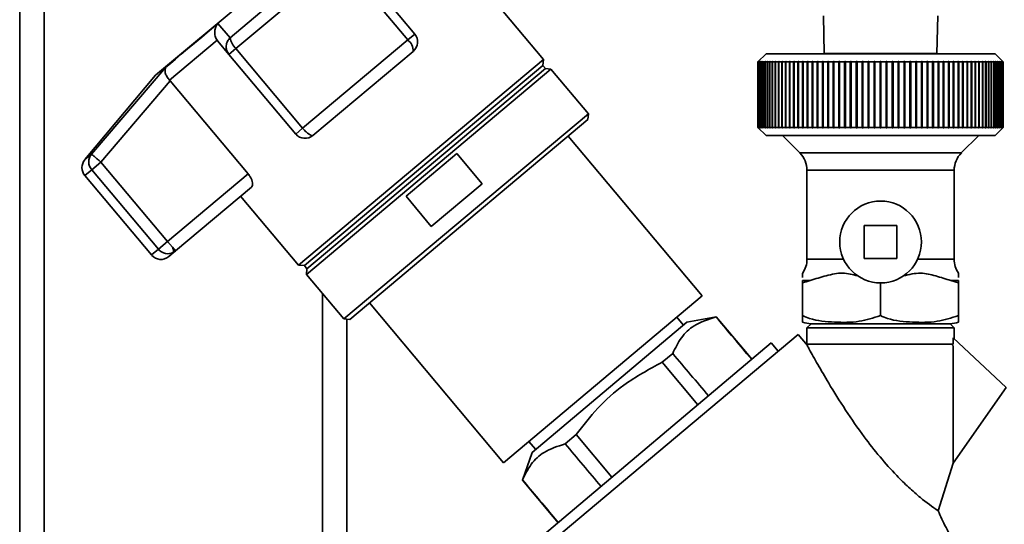
# Paper-space layout 'Blatt1' of a CAD drawing. Units: millimetres. Extents: x 0 to 5940, y 0 to 4200.
# Drawn here: x 2103 to 2224, y 2260 to 2321 of the extents above; entities that cross this region are included whole.
import ezdxf

# ---------------------------------------------------------------- set-up
doc = ezdxf.new("R2010")
doc.units = ezdxf.units.MM
doc.header["$LTSCALE"] = 10

psp = doc.layouts.new('Blatt1')

# ---------------------------------------------------------------- linework, layer by layer
at = {"color": 7, "linetype": 'Continuous', "lineweight": 35}
for p, q in [((2103.33, 2451.77), (2103.33, 2245.62)), ((2106.33, 2448.77), (2106.33, 2245.62)), ((2147.53, 2337.84), (2119.95, 2314.7)), ((2129.06, 2319.29), (2141.42, 2329.67)), ((2151.62, 2319.74), (2143.47, 2329.45)), ((2129.77, 2317.96), (2142.62, 2328.74)), ((2142.62, 2328.74), (2150.77, 2319.02)), ((2167.35, 2316.63), (2160.28, 2325.05)), ((2127.56, 2321.01), (2129.06, 2319.29)), ((2201.58, 2321.96), (2201.7, 2317.36)), ((2215.46, 2317.36), (2215.58, 2321.96)), ((2151.62, 2319.74), (2150.77, 2319.02)), ((2127.45, 2319), (2121.64, 2314.12)), ((2127.45, 2319), (2127.54, 2318.88)), ((2127.54, 2318.88), (2128.91, 2317.24)), ((2150.77, 2319.02), (2137.92, 2308.24)), ((2129.77, 2317.96), (2128.91, 2317.24)), ((2137.92, 2308.24), (2129.77, 2317.96)), ((2151.44, 2317.62), (2139.18, 2307.34)), ((2194.58, 2317.33), (2193.58, 2316.33)), ((2222.58, 2317.33), (2194.58, 2317.33)), ((2215.46, 2317.36), (2201.7, 2317.36)), ((2203.08, 2317.36), (2203.08, 2317.33)), ((2214.08, 2317.33), (2214.08, 2317.36)), ((2223.58, 2316.33), (2222.58, 2317.33)), ((2128.91, 2317.24), (2137.07, 2307.52)), ((2167.35, 2316.63), (2137.4, 2291.5)), ((2167.28, 2315.9), (2167.35, 2316.63)), ((2193.58, 2316.33), (2193.63, 2316.38)), ((2193.59, 2316.33), (2193.58, 2316.33)), ((2193.58, 2308.33), (2193.58, 2316.33)), ((2193.64, 2316.38), (2193.59, 2316.33)), ((2193.59, 2316.33), (2193.59, 2308.33)), ((2193.6, 2316.33), (2193.65, 2316.38)), ((2193.64, 2316.33), (2193.6, 2316.33)), ((2193.6, 2308.33), (2193.6, 2316.33)), ((2193.69, 2316.38), (2193.64, 2316.33)), ((2193.65, 2316.38), (2193.64, 2316.38)), ((2193.64, 2316.38), (2193.64, 2316.38)), ((2193.64, 2316.33), (2193.64, 2308.33)), ((2193.65, 2316.33), (2193.7, 2316.38)), ((2193.73, 2316.33), (2193.65, 2316.33)), ((2193.65, 2308.33), (2193.65, 2316.33)), ((2193.7, 2316.38), (2193.69, 2316.38)), ((2193.69, 2316.37), (2193.69, 2316.38)), ((2193.78, 2316.38), (2193.73, 2316.33)), ((2193.73, 2316.33), (2193.73, 2308.33)), ((2193.75, 2316.33), (2193.79, 2316.38)), ((2193.85, 2316.33), (2193.75, 2316.33)), ((2193.75, 2308.33), (2193.75, 2316.33)), ((2193.79, 2316.38), (2193.78, 2316.38)), ((2193.78, 2316.37), (2193.78, 2316.38)), ((2193.9, 2316.38), (2193.85, 2316.33)), ((2193.85, 2316.33), (2193.85, 2308.33)), ((2193.87, 2316.33), (2193.92, 2316.38)), ((2194.01, 2316.33), (2193.87, 2316.33)), ((2193.87, 2308.33), (2193.87, 2316.33)), ((2193.92, 2316.38), (2193.9, 2316.38)), ((2193.9, 2316.36), (2193.9, 2316.38)), ((2194.06, 2316.38), (2194.01, 2316.33)), ((2194.01, 2316.33), (2194.01, 2308.33)), ((2194.04, 2316.33), (2194.09, 2316.38)), ((2194.21, 2316.33), (2194.04, 2316.33)), ((2194.04, 2308.33), (2194.04, 2316.33)), ((2194.09, 2316.38), (2194.06, 2316.38)), ((2194.06, 2316.36), (2194.06, 2316.38)), ((2194.25, 2316.38), (2194.21, 2316.33)), ((2194.21, 2316.33), (2194.21, 2308.33)), ((2194.24, 2316.33), (2194.28, 2316.38)), ((2194.44, 2316.33), (2194.24, 2316.33)), ((2194.24, 2308.33), (2194.24, 2316.33)), ((2194.28, 2316.38), (2194.25, 2316.38)), ((2194.25, 2316.35), (2194.25, 2316.38)), ((2194.48, 2316.38), (2194.44, 2316.33)), ((2194.44, 2316.33), (2194.44, 2308.33)), ((2194.47, 2316.33), (2194.52, 2316.38)), ((2194.7, 2316.33), (2194.47, 2316.33)), ((2194.47, 2308.33), (2194.47, 2316.33)), ((2194.52, 2316.38), (2194.48, 2316.38)), ((2194.48, 2316.35), (2194.48, 2316.38)), ((2194.74, 2316.38), (2194.7, 2316.33)), ((2194.7, 2316.33), (2194.7, 2308.33)), ((2194.74, 2316.33), (2194.78, 2316.38)), ((2194.78, 2316.38), (2194.74, 2316.38)), ((2194.74, 2316.34), (2194.74, 2316.38)), ((2194.99, 2316.33), (2194.74, 2316.33)), ((2194.74, 2308.33), (2194.74, 2316.33)), ((2195.04, 2316.38), (2194.99, 2316.33)), ((2194.99, 2316.33), (2194.99, 2308.33)), ((2195.04, 2316.33), (2195.08, 2316.38)), ((2195.08, 2316.38), (2195.04, 2316.38)), ((2195.04, 2316.33), (2195.04, 2316.38)), ((2195.32, 2316.33), (2195.04, 2316.33)), ((2195.04, 2308.33), (2195.04, 2316.33)), ((2195.37, 2316.38), (2195.32, 2316.33)), ((2195.32, 2316.33), (2195.32, 2308.33)), ((2195.37, 2316.33), (2195.41, 2316.38)), ((2195.41, 2316.38), (2195.37, 2316.38)), ((2195.37, 2308.28), (2195.37, 2316.38)), ((2195.68, 2316.33), (2195.37, 2316.33)), ((2195.37, 2308.33), (2195.37, 2316.33)), ((2195.73, 2316.38), (2195.68, 2316.33)), ((2195.68, 2316.33), (2195.68, 2308.33)), ((2195.78, 2316.38), (2195.73, 2316.38)), ((2195.73, 2308.28), (2195.73, 2316.38)), ((2195.74, 2316.33), (2195.78, 2316.38)), ((2196.08, 2316.33), (2195.74, 2316.33)), ((2195.74, 2308.33), (2195.74, 2316.33)), ((2196.12, 2316.38), (2196.08, 2316.33)), ((2196.08, 2316.33), (2196.08, 2308.33)), ((2196.17, 2316.38), (2196.12, 2316.38)), ((2196.12, 2308.28), (2196.12, 2316.38)), ((2196.13, 2316.33), (2196.17, 2316.38)), ((2196.5, 2316.33), (2196.13, 2316.33)), ((2196.13, 2308.33), (2196.13, 2316.33)), ((2196.54, 2316.38), (2196.5, 2316.33)), ((2196.5, 2316.33), (2196.5, 2308.33)), ((2196.6, 2316.38), (2196.54, 2316.38)), ((2196.54, 2308.28), (2196.54, 2316.38)), ((2196.56, 2316.33), (2196.6, 2316.38)), ((2196.95, 2316.33), (2196.56, 2316.33)), ((2196.56, 2308.33), (2196.56, 2316.33)), ((2196.99, 2316.38), (2196.95, 2316.33)), ((2196.95, 2316.33), (2196.95, 2308.33)), ((2197.05, 2316.38), (2196.99, 2316.38)), ((2196.99, 2308.28), (2196.99, 2316.38)), ((2197.01, 2316.33), (2197.05, 2316.38)), ((2197.43, 2316.33), (2197.01, 2316.33)), ((2197.01, 2308.33), (2197.01, 2316.33)), ((2197.46, 2316.38), (2197.43, 2316.33)), ((2197.43, 2316.33), (2197.43, 2308.33)), ((2197.53, 2316.38), (2197.46, 2316.38)), ((2197.46, 2308.28), (2197.46, 2316.38)), ((2197.5, 2316.33), (2197.53, 2316.38)), ((2197.93, 2316.33), (2197.5, 2316.33)), ((2197.5, 2308.33), (2197.5, 2316.33)), ((2197.97, 2316.38), (2197.93, 2316.33)), ((2197.93, 2316.33), (2197.93, 2308.33)), ((2198.04, 2316.38), (2197.97, 2316.38)), ((2197.97, 2308.28), (2197.97, 2316.38)), ((2198, 2316.33), (2198.04, 2316.38)), ((2198.47, 2316.33), (2198, 2316.33)), ((2198, 2308.33), (2198, 2316.33)), ((2198.5, 2316.38), (2198.47, 2316.33)), ((2198.47, 2316.33), (2198.47, 2308.33)), ((2198.57, 2316.38), (2198.5, 2316.38)), ((2198.5, 2308.28), (2198.5, 2316.38)), ((2198.54, 2316.33), (2198.57, 2316.38)), ((2199.02, 2316.33), (2198.54, 2316.33)), ((2198.54, 2308.33), (2198.54, 2316.33)), ((2199.05, 2316.38), (2199.02, 2316.33)), ((2199.02, 2316.33), (2199.02, 2308.33)), ((2199.13, 2316.38), (2199.05, 2316.38)), ((2199.05, 2308.28), (2199.05, 2316.38)), ((2199.1, 2316.33), (2199.13, 2316.38)), ((2199.6, 2316.33), (2199.1, 2316.33)), ((2199.1, 2308.33), (2199.1, 2316.33)), ((2199.63, 2316.38), (2199.6, 2316.33)), ((2199.6, 2316.33), (2199.6, 2308.33)), ((2199.71, 2316.38), (2199.63, 2316.38)), ((2199.63, 2308.28), (2199.63, 2316.38)), ((2199.68, 2316.33), (2199.71, 2316.38)), ((2200.2, 2316.33), (2199.68, 2316.33)), ((2199.68, 2308.33), (2199.68, 2316.33)), ((2200.23, 2316.38), (2200.2, 2316.33)), ((2200.2, 2316.33), (2200.2, 2308.33)), ((2200.31, 2316.38), (2200.23, 2316.38)), ((2200.23, 2308.28), (2200.23, 2316.38)), ((2200.28, 2316.33), (2200.31, 2316.38)), ((2200.82, 2316.33), (2200.28, 2316.33)), ((2200.28, 2308.33), (2200.28, 2316.33)), ((2200.85, 2316.38), (2200.82, 2316.33)), ((2200.82, 2316.33), (2200.82, 2308.33)), ((2200.93, 2316.38), (2200.85, 2316.38)), ((2200.85, 2308.28), (2200.85, 2316.38)), ((2200.91, 2316.33), (2200.93, 2316.38)), ((2201.46, 2316.33), (2200.91, 2316.33)), ((2200.91, 2308.33), (2200.91, 2316.33)), ((2201.48, 2316.38), (2201.46, 2316.33)), ((2201.46, 2316.33), (2201.46, 2308.33)), ((2201.57, 2316.38), (2201.48, 2316.38)), ((2201.48, 2308.28), (2201.48, 2316.38)), ((2201.55, 2316.33), (2201.57, 2316.38)), ((2202.12, 2316.33), (2201.55, 2316.33)), ((2201.55, 2308.33), (2201.55, 2316.33)), ((2202.14, 2316.38), (2202.12, 2316.33)), ((2202.12, 2316.33), (2202.12, 2308.33)), ((2202.23, 2316.38), (2202.14, 2316.38)), ((2202.14, 2308.28), (2202.14, 2316.38)), ((2202.21, 2316.33), (2202.23, 2316.38)), ((2202.79, 2316.33), (2202.21, 2316.33)), ((2202.21, 2308.33), (2202.21, 2316.33)), ((2202.81, 2316.38), (2202.79, 2316.33)), ((2202.79, 2316.33), (2202.79, 2308.33)), ((2202.9, 2316.38), (2202.81, 2316.38)), ((2202.81, 2308.28), (2202.81, 2316.38)), ((2202.88, 2316.33), (2202.9, 2316.38)), ((2203.48, 2316.33), (2202.88, 2316.33)), ((2202.88, 2308.33), (2202.88, 2316.33)), ((2203.49, 2316.38), (2203.48, 2316.33)), ((2203.48, 2316.33), (2203.48, 2308.33)), ((2203.59, 2316.38), (2203.49, 2316.38)), ((2203.49, 2308.28), (2203.49, 2316.38)), ((2203.57, 2316.33), (2203.59, 2316.38)), ((2204.17, 2316.33), (2203.57, 2316.33)), ((2203.57, 2308.33), (2203.57, 2316.33)), ((2204.19, 2316.38), (2204.17, 2316.33)), ((2204.17, 2316.33), (2204.17, 2308.33)), ((2204.28, 2316.38), (2204.19, 2316.38)), ((2204.19, 2308.28), (2204.19, 2316.38)), ((2204.27, 2316.33), (2204.28, 2316.38)), ((2204.88, 2316.33), (2204.27, 2316.33)), ((2204.27, 2308.33), (2204.27, 2316.33)), ((2204.89, 2316.38), (2204.88, 2316.33)), ((2204.88, 2316.33), (2204.88, 2308.33)), ((2204.99, 2316.38), (2204.89, 2316.38)), ((2204.89, 2308.28), (2204.89, 2316.38)), ((2204.98, 2316.33), (2204.99, 2316.38)), ((2205.6, 2316.33), (2204.98, 2316.33)), ((2204.98, 2308.33), (2204.98, 2316.33)), ((2205.61, 2316.38), (2205.6, 2316.33)), ((2205.6, 2316.33), (2205.6, 2308.33)), ((2205.71, 2316.38), (2205.61, 2316.38)), ((2205.61, 2308.28), (2205.61, 2316.38)), ((2205.7, 2316.33), (2205.71, 2316.38)), ((2206.33, 2316.33), (2205.7, 2316.33)), ((2205.7, 2308.33), (2205.7, 2316.33)), ((2206.43, 2316.38), (2206.33, 2316.38)), ((2206.33, 2316.38), (2206.33, 2316.33)), ((2206.33, 2308.28), (2206.33, 2316.38)), ((2206.33, 2316.33), (2206.33, 2308.33)), ((2206.42, 2316.33), (2206.43, 2316.38)), ((2207.06, 2316.33), (2206.42, 2316.33)), ((2206.42, 2308.33), (2206.42, 2316.33)), ((2207.16, 2316.38), (2207.06, 2316.38)), ((2207.06, 2316.38), (2207.06, 2316.33)), ((2207.06, 2308.28), (2207.06, 2316.38)), ((2207.06, 2316.33), (2207.06, 2308.33)), ((2207.16, 2316.33), (2207.16, 2316.38)), ((2207.79, 2316.33), (2207.16, 2316.33)), ((2207.16, 2308.33), (2207.16, 2316.33)), ((2207.89, 2316.38), (2207.79, 2316.38)), ((2207.79, 2316.38), (2207.79, 2316.33)), ((2207.79, 2308.28), (2207.79, 2316.38)), ((2207.79, 2316.33), (2207.79, 2308.33)), ((2207.89, 2316.33), (2207.89, 2316.38)), ((2208.53, 2316.33), (2207.89, 2316.33)), ((2207.89, 2308.33), (2207.89, 2316.33)), ((2208.53, 2316.38), (2208.53, 2316.33)), ((2208.53, 2316.33), (2208.53, 2308.33)), ((2208.63, 2316.33), (2208.63, 2316.38)), ((2208.63, 2308.33), (2208.63, 2316.33)), ((2209.26, 2316.33), (2208.63, 2316.33)), ((2209.36, 2316.38), (2209.26, 2316.38)), ((2209.26, 2316.38), (2209.26, 2316.33)), ((2209.26, 2316.33), (2209.26, 2308.33)), ((2209.36, 2316.33), (2209.36, 2316.38)), ((2209.36, 2308.28), (2209.36, 2316.38)), ((2210, 2316.33), (2209.36, 2316.33)), ((2209.36, 2308.33), (2209.36, 2316.33)), ((2210.09, 2316.38), (2209.99, 2316.38)), ((2209.99, 2316.38), (2210, 2316.33)), ((2210, 2316.33), (2210, 2308.33)), ((2210.1, 2316.33), (2210.09, 2316.38)), ((2210.09, 2308.28), (2210.09, 2316.38)), ((2210.73, 2316.33), (2210.1, 2316.33)), ((2210.1, 2308.33), (2210.1, 2316.33)), ((2210.82, 2316.38), (2210.72, 2316.38)), ((2210.72, 2316.38), (2210.73, 2316.33)), ((2210.73, 2316.33), (2210.73, 2308.33)), ((2210.83, 2316.33), (2210.82, 2316.38)), ((2210.82, 2308.28), (2210.82, 2316.38)), ((2211.45, 2316.33), (2210.83, 2316.33)), ((2210.83, 2308.33), (2210.83, 2316.33)), ((2211.54, 2316.38), (2211.44, 2316.38)), ((2211.44, 2316.38), (2211.45, 2316.33)), ((2211.45, 2316.33), (2211.45, 2308.33)), ((2211.55, 2316.33), (2211.54, 2316.38)), ((2211.54, 2308.28), (2211.54, 2316.38)), ((2212.17, 2316.33), (2211.55, 2316.33)), ((2211.55, 2308.33), (2211.55, 2316.33)), ((2212.26, 2316.38), (2212.16, 2316.38)), ((2212.16, 2316.38), (2212.17, 2316.33)), ((2212.17, 2316.33), (2212.17, 2308.33)), ((2212.27, 2316.33), (2212.26, 2316.38)), ((2212.26, 2308.28), (2212.26, 2316.38)), ((2212.88, 2316.33), (2212.27, 2316.33)), ((2212.27, 2308.33), (2212.27, 2316.33)), ((2212.96, 2316.38), (2212.87, 2316.38)), ((2212.87, 2316.38), (2212.88, 2316.33)), ((2212.88, 2316.33), (2212.88, 2308.33)), ((2212.98, 2316.33), (2212.96, 2316.38)), ((2212.96, 2308.28), (2212.96, 2316.38)), ((2213.58, 2316.33), (2212.98, 2316.33)), ((2212.98, 2308.33), (2212.98, 2316.33)), ((2213.66, 2316.38), (2213.57, 2316.38)), ((2213.57, 2316.38), (2213.58, 2316.33)), ((2213.58, 2316.33), (2213.58, 2308.33)), ((2213.68, 2316.33), (2213.66, 2316.38)), ((2213.66, 2308.28), (2213.66, 2316.38)), ((2214.27, 2316.33), (2213.68, 2316.33)), ((2213.68, 2308.33), (2213.68, 2316.33)), ((2214.34, 2316.38), (2214.25, 2316.38)), ((2214.25, 2316.38), (2214.27, 2316.33)), ((2214.27, 2316.33), (2214.27, 2308.33)), ((2214.36, 2316.33), (2214.34, 2316.38)), ((2214.34, 2308.28), (2214.34, 2316.38)), ((2214.94, 2316.33), (2214.36, 2316.33)), ((2214.36, 2308.33), (2214.36, 2316.33)), ((2215.01, 2316.38), (2214.92, 2316.38)), ((2214.92, 2316.38), (2214.94, 2316.33)), ((2214.94, 2316.33), (2214.94, 2308.33)), ((2215.03, 2316.33), (2215.01, 2316.38)), ((2215.01, 2308.28), (2215.01, 2316.38)), ((2215.6, 2316.33), (2215.03, 2316.33)), ((2215.03, 2308.33), (2215.03, 2316.33)), ((2215.67, 2316.38), (2215.58, 2316.38)), ((2215.58, 2316.38), (2215.6, 2316.33)), ((2215.6, 2316.33), (2215.6, 2308.33)), ((2215.69, 2316.33), (2215.67, 2316.38)), ((2215.67, 2308.28), (2215.67, 2316.38)), ((2216.24, 2316.33), (2215.69, 2316.33)), ((2215.69, 2308.33), (2215.69, 2316.33)), ((2216.3, 2316.38), (2216.22, 2316.38)), ((2216.22, 2316.38), (2216.24, 2316.33)), ((2216.24, 2316.33), (2216.24, 2308.33)), ((2216.33, 2316.33), (2216.3, 2316.38)), ((2216.3, 2308.28), (2216.3, 2316.38)), ((2216.87, 2316.33), (2216.33, 2316.33)), ((2216.33, 2308.33), (2216.33, 2316.33)), ((2216.92, 2316.38), (2216.84, 2316.38)), ((2216.84, 2316.38), (2216.87, 2316.33)), ((2216.87, 2316.33), (2216.87, 2308.33)), ((2216.95, 2316.33), (2216.92, 2316.38)), ((2216.92, 2308.28), (2216.92, 2316.38)), ((2217.47, 2316.33), (2216.95, 2316.33)), ((2216.95, 2308.33), (2216.95, 2316.33)), ((2217.52, 2316.38), (2217.44, 2316.38)), ((2217.44, 2316.38), (2217.47, 2316.33)), ((2217.47, 2316.33), (2217.47, 2308.33)), ((2217.55, 2316.33), (2217.52, 2316.38)), ((2217.52, 2308.28), (2217.52, 2316.38)), ((2218.05, 2316.33), (2217.55, 2316.33)), ((2217.55, 2308.33), (2217.55, 2316.33)), ((2218.1, 2316.38), (2218.02, 2316.38)), ((2218.02, 2316.38), (2218.05, 2316.33)), ((2218.05, 2316.33), (2218.05, 2308.33)), ((2218.13, 2316.33), (2218.1, 2316.38)), ((2218.1, 2308.28), (2218.1, 2316.38)), ((2218.61, 2316.33), (2218.13, 2316.33)), ((2218.13, 2308.33), (2218.13, 2316.33)), ((2218.65, 2316.38), (2218.58, 2316.38)), ((2218.58, 2316.38), (2218.61, 2316.33)), ((2218.61, 2316.33), (2218.61, 2308.33)), ((2218.69, 2316.33), (2218.65, 2316.38)), ((2218.65, 2308.28), (2218.65, 2316.38)), ((2219.15, 2316.33), (2218.69, 2316.33)), ((2218.69, 2308.33), (2218.69, 2316.33)), ((2219.18, 2316.38), (2219.11, 2316.38)), ((2219.11, 2316.38), (2219.15, 2316.33)), ((2219.15, 2316.33), (2219.15, 2308.33)), ((2219.22, 2316.33), (2219.18, 2316.38)), ((2219.18, 2308.28), (2219.18, 2316.38)), ((2219.66, 2316.33), (2219.22, 2316.33)), ((2219.22, 2308.33), (2219.22, 2316.33)), ((2219.69, 2316.38), (2219.62, 2316.38)), ((2219.62, 2316.38), (2219.66, 2316.33)), ((2219.66, 2316.33), (2219.66, 2308.33)), ((2219.72, 2316.33), (2219.69, 2316.38)), ((2219.69, 2308.28), (2219.69, 2316.38)), ((2220.14, 2316.33), (2219.72, 2316.33)), ((2219.72, 2308.33), (2219.72, 2316.33)), ((2220.16, 2316.38), (2220.1, 2316.38)), ((2220.1, 2316.38), (2220.14, 2316.33)), ((2220.14, 2316.33), (2220.14, 2308.33)), ((2220.2, 2316.33), (2220.16, 2316.38)), ((2220.16, 2308.28), (2220.16, 2316.38)), ((2220.59, 2316.33), (2220.2, 2316.33)), ((2220.2, 2308.33), (2220.2, 2316.33)), ((2220.61, 2316.38), (2220.55, 2316.38)), ((2220.55, 2316.38), (2220.59, 2316.33)), ((2220.59, 2316.33), (2220.59, 2308.33)), ((2220.65, 2316.33), (2220.61, 2316.38)), ((2220.61, 2308.28), (2220.61, 2316.38)), ((2221.02, 2316.33), (2220.65, 2316.33)), ((2220.65, 2308.33), (2220.65, 2316.33)), ((2221.03, 2316.38), (2220.98, 2316.38)), ((2220.98, 2316.38), (2221.02, 2316.33)), ((2221.02, 2316.33), (2221.02, 2308.33)), ((2221.08, 2316.33), (2221.03, 2316.38)), ((2221.03, 2308.28), (2221.03, 2316.38)), ((2221.42, 2316.33), (2221.08, 2316.33)), ((2221.08, 2308.33), (2221.08, 2316.33)), ((2221.42, 2316.38), (2221.37, 2316.38)), ((2221.37, 2316.38), (2221.42, 2316.33)), ((2221.47, 2316.33), (2221.42, 2316.38)), ((2221.42, 2308.28), (2221.42, 2316.38)), ((2221.42, 2316.33), (2221.42, 2308.33)), ((2221.78, 2316.33), (2221.47, 2316.33)), ((2221.47, 2308.33), (2221.47, 2316.33)), ((2221.78, 2316.38), (2221.74, 2316.38)), ((2221.74, 2316.38), (2221.78, 2316.33)), ((2221.83, 2316.33), (2221.78, 2316.38)), ((2221.78, 2308.28), (2221.78, 2316.38)), ((2221.78, 2316.33), (2221.78, 2308.33)), ((2222.11, 2316.33), (2221.83, 2316.33)), ((2221.83, 2308.33), (2221.83, 2316.33)), ((2222.11, 2316.38), (2222.07, 2316.38)), ((2222.07, 2316.38), (2222.11, 2316.33)), ((2222.16, 2316.33), (2222.11, 2316.38)), ((2222.11, 2316.33), (2222.11, 2316.38)), ((2222.11, 2316.33), (2222.11, 2308.33)), ((2222.41, 2316.33), (2222.16, 2316.33)), ((2222.16, 2308.33), (2222.16, 2316.33)), ((2222.41, 2316.38), (2222.37, 2316.38)), ((2222.37, 2316.38), (2222.41, 2316.33)), ((2222.45, 2316.33), (2222.41, 2316.38)), ((2222.41, 2316.34), (2222.41, 2316.38)), ((2222.41, 2316.33), (2222.41, 2308.33)), ((2222.68, 2316.33), (2222.45, 2316.33)), ((2222.45, 2308.33), (2222.45, 2316.33)), ((2222.67, 2316.38), (2222.63, 2316.38)), ((2222.63, 2316.38), (2222.68, 2316.33)), ((2222.72, 2316.33), (2222.67, 2316.38)), ((2222.67, 2316.35), (2222.67, 2316.38)), ((2222.68, 2316.33), (2222.68, 2308.33)), ((2222.92, 2316.33), (2222.72, 2316.33)), ((2222.72, 2308.33), (2222.72, 2316.33)), ((2222.9, 2316.38), (2222.87, 2316.38)), ((2222.87, 2316.38), (2222.92, 2316.33)), ((2222.94, 2316.33), (2222.9, 2316.38)), ((2222.9, 2316.35), (2222.9, 2316.38)), ((2222.92, 2316.33), (2222.92, 2308.33)), ((2223.11, 2316.33), (2222.94, 2316.33)), ((2222.94, 2308.33), (2222.94, 2316.33)), ((2223.09, 2316.38), (2223.07, 2316.38)), ((2223.07, 2316.38), (2223.11, 2316.33)), ((2223.14, 2316.33), (2223.09, 2316.38)), ((2223.09, 2316.36), (2223.09, 2316.38)), ((2223.11, 2316.33), (2223.11, 2308.33)), ((2223.28, 2316.33), (2223.14, 2316.33)), ((2223.14, 2308.33), (2223.14, 2316.33)), ((2223.25, 2316.38), (2223.23, 2316.38)), ((2223.23, 2316.38), (2223.28, 2316.33)), ((2223.3, 2316.33), (2223.25, 2316.38)), ((2223.25, 2316.36), (2223.25, 2316.38)), ((2223.28, 2316.33), (2223.28, 2308.33)), ((2223.41, 2316.33), (2223.3, 2316.33)), ((2223.3, 2308.33), (2223.3, 2316.33)), ((2223.37, 2316.38), (2223.36, 2316.38)), ((2223.36, 2316.38), (2223.41, 2316.33)), ((2223.42, 2316.33), (2223.37, 2316.38)), ((2223.37, 2316.37), (2223.37, 2316.38)), ((2223.41, 2316.33), (2223.41, 2308.33)), ((2223.5, 2316.33), (2223.42, 2316.33)), ((2223.42, 2308.33), (2223.42, 2316.33)), ((2223.46, 2316.38), (2223.45, 2316.38)), ((2223.45, 2316.38), (2223.5, 2316.33)), ((2223.51, 2316.33), (2223.46, 2316.38)), ((2223.46, 2316.37), (2223.46, 2316.38)), ((2223.5, 2316.33), (2223.5, 2308.33)), ((2223.56, 2316.33), (2223.51, 2316.38)), ((2223.51, 2316.38), (2223.51, 2316.38)), ((2223.51, 2316.38), (2223.56, 2316.33)), ((2223.51, 2316.38), (2223.51, 2316.38)), ((2223.56, 2316.33), (2223.51, 2316.33)), ((2223.51, 2308.33), (2223.51, 2316.33)), ((2223.53, 2316.38), (2223.58, 2316.33)), ((2223.58, 2316.33), (2223.56, 2316.33)), ((2223.56, 2316.33), (2223.56, 2308.33)), ((2223.56, 2308.33), (2223.56, 2316.33)), ((2223.58, 2316.33), (2223.58, 2308.33)), ((2112.11, 2305.07), (2121.2, 2315.68)), ((2167.28, 2315.9), (2138.13, 2291.44)), ((2168.28, 2315.44), (2138.41, 2290.37)), ((2167.6, 2315.52), (2138.45, 2291.06)), ((2167.6, 2315.52), (2167.28, 2315.9)), ((2168.28, 2315.44), (2167.6, 2315.52)), ((2172.85, 2310), (2168.28, 2315.44)), ((2119.95, 2314.7), (2111.3, 2304.39)), ((2113.25, 2304.1), (2121.73, 2314.01)), ((2121.73, 2314.01), (2121.64, 2314.12)), ((2121.73, 2314.01), (2131.26, 2302.65)), ((2172.85, 2310), (2142.97, 2284.93)), ((2172.78, 2309.3), (2143.67, 2284.87)), ((2172.78, 2309.3), (2172.85, 2310)), ((2137.07, 2307.52), (2137.92, 2308.24)), ((2193.58, 2308.33), (2194.58, 2307.33)), ((2193.63, 2308.28), (2193.58, 2308.33)), ((2193.59, 2308.33), (2193.58, 2308.33)), ((2193.59, 2308.33), (2193.64, 2308.28)), ((2193.65, 2308.28), (2193.6, 2308.33)), ((2193.64, 2308.33), (2193.6, 2308.33)), ((2193.64, 2308.33), (2193.69, 2308.28)), ((2193.64, 2308.28), (2193.64, 2308.29)), ((2193.64, 2308.28), (2193.65, 2308.28)), ((2193.7, 2308.28), (2193.65, 2308.33)), ((2193.73, 2308.33), (2193.65, 2308.33)), ((2193.69, 2308.28), (2193.69, 2308.29)), ((2193.69, 2308.28), (2193.7, 2308.28)), ((2193.73, 2308.33), (2193.78, 2308.28)), ((2193.79, 2308.28), (2193.75, 2308.33)), ((2193.85, 2308.33), (2193.75, 2308.33)), ((2193.78, 2308.28), (2193.78, 2308.3)), ((2193.78, 2308.28), (2193.79, 2308.28)), ((2193.85, 2308.33), (2193.9, 2308.28)), ((2193.92, 2308.28), (2193.87, 2308.33)), ((2194.01, 2308.33), (2193.87, 2308.33)), ((2193.9, 2308.28), (2193.9, 2308.3)), ((2193.9, 2308.28), (2193.92, 2308.28)), ((2194.01, 2308.33), (2194.06, 2308.28)), ((2194.09, 2308.28), (2194.04, 2308.33)), ((2194.21, 2308.33), (2194.04, 2308.33)), ((2194.06, 2308.28), (2194.06, 2308.31)), ((2194.06, 2308.28), (2194.09, 2308.28)), ((2194.21, 2308.33), (2194.25, 2308.28)), ((2194.28, 2308.28), (2194.24, 2308.33)), ((2194.44, 2308.33), (2194.24, 2308.33)), ((2194.25, 2308.28), (2194.25, 2308.31)), ((2194.25, 2308.28), (2194.28, 2308.28)), ((2194.44, 2308.33), (2194.48, 2308.28)), ((2194.52, 2308.28), (2194.47, 2308.33)), ((2194.7, 2308.33), (2194.47, 2308.33)), ((2194.48, 2308.28), (2194.48, 2308.32)), ((2194.48, 2308.28), (2194.52, 2308.28)), ((2194.7, 2308.33), (2194.74, 2308.28)), ((2194.78, 2308.28), (2194.74, 2308.33)), ((2194.99, 2308.33), (2194.74, 2308.33)), ((2194.74, 2308.28), (2194.74, 2308.32)), ((2194.74, 2308.28), (2194.78, 2308.28)), ((2194.99, 2308.33), (2195.04, 2308.28)), ((2195.08, 2308.28), (2195.04, 2308.33)), ((2195.32, 2308.33), (2195.04, 2308.33)), ((2195.04, 2308.28), (2195.04, 2308.33)), ((2195.04, 2308.28), (2195.08, 2308.28)), ((2195.32, 2308.33), (2195.37, 2308.28)), ((2195.41, 2308.28), (2195.37, 2308.33)), ((2195.68, 2308.33), (2195.37, 2308.33)), ((2195.37, 2308.28), (2195.41, 2308.28)), ((2195.68, 2308.33), (2195.73, 2308.28)), ((2195.73, 2308.28), (2195.78, 2308.28)), ((2195.78, 2308.28), (2195.74, 2308.33)), ((2196.08, 2308.33), (2195.74, 2308.33)), ((2196.08, 2308.33), (2196.12, 2308.28)), ((2196.12, 2308.28), (2196.17, 2308.28)), ((2196.17, 2308.28), (2196.13, 2308.33)), ((2196.5, 2308.33), (2196.13, 2308.33)), ((2196.5, 2308.33), (2196.54, 2308.28)), ((2196.54, 2308.28), (2196.6, 2308.28)), ((2196.6, 2308.28), (2196.56, 2308.33)), ((2196.95, 2308.33), (2196.56, 2308.33)), ((2196.95, 2308.33), (2196.99, 2308.28)), ((2196.99, 2308.28), (2197.05, 2308.28)), ((2197.05, 2308.28), (2197.01, 2308.33)), ((2197.43, 2308.33), (2197.01, 2308.33)), ((2197.43, 2308.33), (2197.46, 2308.28)), ((2197.46, 2308.28), (2197.53, 2308.28)), ((2197.53, 2308.28), (2197.5, 2308.33)), ((2197.93, 2308.33), (2197.5, 2308.33)), ((2197.93, 2308.33), (2197.97, 2308.28)), ((2197.97, 2308.28), (2198.04, 2308.28)), ((2198.04, 2308.28), (2198, 2308.33)), ((2198.47, 2308.33), (2198, 2308.33)), ((2198.47, 2308.33), (2198.5, 2308.28)), ((2198.5, 2308.28), (2198.57, 2308.28)), ((2198.57, 2308.28), (2198.54, 2308.33)), ((2199.02, 2308.33), (2198.54, 2308.33)), ((2199.02, 2308.33), (2199.05, 2308.28)), ((2199.05, 2308.28), (2199.13, 2308.28)), ((2199.13, 2308.28), (2199.1, 2308.33)), ((2199.6, 2308.33), (2199.1, 2308.33)), ((2199.6, 2308.33), (2199.63, 2308.28)), ((2199.63, 2308.28), (2199.71, 2308.28)), ((2199.71, 2308.28), (2199.68, 2308.33)), ((2200.2, 2308.33), (2199.68, 2308.33)), ((2200.2, 2308.33), (2200.23, 2308.28)), ((2200.23, 2308.28), (2200.31, 2308.28)), ((2200.31, 2308.28), (2200.28, 2308.33)), ((2200.82, 2308.33), (2200.28, 2308.33)), ((2200.82, 2308.33), (2200.85, 2308.28)), ((2200.85, 2308.28), (2200.93, 2308.28)), ((2200.93, 2308.28), (2200.91, 2308.33)), ((2201.46, 2308.33), (2200.91, 2308.33)), ((2201.46, 2308.33), (2201.48, 2308.28)), ((2201.48, 2308.28), (2201.57, 2308.28)), ((2201.57, 2308.28), (2201.55, 2308.33)), ((2202.12, 2308.33), (2201.55, 2308.33)), ((2202.12, 2308.33), (2202.14, 2308.28)), ((2202.14, 2308.28), (2202.23, 2308.28)), ((2202.23, 2308.28), (2202.21, 2308.33)), ((2202.79, 2308.33), (2202.21, 2308.33)), ((2202.79, 2308.33), (2202.81, 2308.28)), ((2202.81, 2308.28), (2202.9, 2308.28)), ((2202.9, 2308.28), (2202.88, 2308.33)), ((2203.48, 2308.33), (2202.88, 2308.33)), ((2203.48, 2308.33), (2203.49, 2308.28)), ((2203.49, 2308.28), (2203.59, 2308.28)), ((2203.59, 2308.28), (2203.57, 2308.33)), ((2204.17, 2308.33), (2203.57, 2308.33)), ((2204.17, 2308.33), (2204.19, 2308.28)), ((2204.19, 2308.28), (2204.28, 2308.28)), ((2204.28, 2308.28), (2204.27, 2308.33)), ((2204.88, 2308.33), (2204.27, 2308.33)), ((2204.88, 2308.33), (2204.89, 2308.28)), ((2204.89, 2308.28), (2204.99, 2308.28)), ((2204.99, 2308.28), (2204.98, 2308.33)), ((2205.6, 2308.33), (2204.98, 2308.33)), ((2205.6, 2308.33), (2205.61, 2308.28)), ((2205.61, 2308.28), (2205.71, 2308.28)), ((2205.71, 2308.28), (2205.7, 2308.33)), ((2206.33, 2308.33), (2205.7, 2308.33)), ((2206.33, 2308.33), (2206.33, 2308.28)), ((2206.33, 2308.28), (2206.43, 2308.28)), ((2206.43, 2308.28), (2206.42, 2308.33)), ((2207.06, 2308.33), (2206.42, 2308.33)), ((2207.06, 2308.33), (2207.06, 2308.28)), ((2207.06, 2308.28), (2207.16, 2308.28)), ((2207.16, 2308.28), (2207.16, 2308.33)), ((2207.79, 2308.33), (2207.16, 2308.33)), ((2207.79, 2308.33), (2207.79, 2308.28)), ((2207.79, 2308.28), (2207.89, 2308.28)), ((2208.53, 2308.33), (2207.89, 2308.33)), ((2207.89, 2308.28), (2207.89, 2308.33)), ((2208.53, 2308.33), (2208.53, 2308.28)), ((2209.26, 2308.33), (2208.63, 2308.33)), ((2208.63, 2308.28), (2208.63, 2308.33)), ((2209.26, 2308.33), (2209.26, 2308.28)), ((2209.26, 2308.28), (2209.36, 2308.28)), ((2209.36, 2308.28), (2209.36, 2308.33)), ((2210, 2308.33), (2209.36, 2308.33)), ((2210, 2308.33), (2209.99, 2308.28)), ((2209.99, 2308.28), (2210.09, 2308.28)), ((2210.09, 2308.28), (2210.1, 2308.33)), ((2210.73, 2308.33), (2210.1, 2308.33)), ((2210.73, 2308.33), (2210.72, 2308.28)), ((2210.72, 2308.28), (2210.82, 2308.28)), ((2210.82, 2308.28), (2210.83, 2308.33)), ((2211.45, 2308.33), (2210.83, 2308.33)), ((2211.45, 2308.33), (2211.44, 2308.28)), ((2211.44, 2308.28), (2211.54, 2308.28)), ((2211.54, 2308.28), (2211.55, 2308.33)), ((2212.17, 2308.33), (2211.55, 2308.33)), ((2212.17, 2308.33), (2212.16, 2308.28)), ((2212.16, 2308.28), (2212.26, 2308.28)), ((2212.26, 2308.28), (2212.27, 2308.33)), ((2212.88, 2308.33), (2212.27, 2308.33)), ((2212.88, 2308.33), (2212.87, 2308.28)), ((2212.87, 2308.28), (2212.96, 2308.28)), ((2212.96, 2308.28), (2212.98, 2308.33)), ((2213.58, 2308.33), (2212.98, 2308.33)), ((2213.58, 2308.33), (2213.57, 2308.28)), ((2213.57, 2308.28), (2213.66, 2308.28)), ((2213.66, 2308.28), (2213.68, 2308.33)), ((2214.27, 2308.33), (2213.68, 2308.33)), ((2214.27, 2308.33), (2214.25, 2308.28)), ((2214.25, 2308.28), (2214.34, 2308.28)), ((2214.34, 2308.28), (2214.36, 2308.33)), ((2214.94, 2308.33), (2214.36, 2308.33)), ((2214.94, 2308.33), (2214.92, 2308.28)), ((2214.92, 2308.28), (2215.01, 2308.28)), ((2215.01, 2308.28), (2215.03, 2308.33)), ((2215.6, 2308.33), (2215.03, 2308.33)), ((2215.6, 2308.33), (2215.58, 2308.28)), ((2215.58, 2308.28), (2215.67, 2308.28)), ((2215.67, 2308.28), (2215.69, 2308.33)), ((2216.24, 2308.33), (2215.69, 2308.33)), ((2216.24, 2308.33), (2216.22, 2308.28)), ((2216.22, 2308.28), (2216.3, 2308.28)), ((2216.3, 2308.28), (2216.33, 2308.33)), ((2216.87, 2308.33), (2216.33, 2308.33)), ((2216.87, 2308.33), (2216.84, 2308.28)), ((2216.84, 2308.28), (2216.92, 2308.28)), ((2216.92, 2308.28), (2216.95, 2308.33)), ((2217.47, 2308.33), (2216.95, 2308.33)), ((2217.47, 2308.33), (2217.44, 2308.28)), ((2217.44, 2308.28), (2217.52, 2308.28)), ((2217.52, 2308.28), (2217.55, 2308.33)), ((2218.05, 2308.33), (2217.55, 2308.33)), ((2218.05, 2308.33), (2218.02, 2308.28)), ((2218.02, 2308.28), (2218.1, 2308.28)), ((2218.1, 2308.28), (2218.13, 2308.33)), ((2218.61, 2308.33), (2218.13, 2308.33)), ((2218.61, 2308.33), (2218.58, 2308.28)), ((2218.58, 2308.28), (2218.65, 2308.28)), ((2218.65, 2308.28), (2218.69, 2308.33)), ((2219.15, 2308.33), (2218.69, 2308.33)), ((2219.15, 2308.33), (2219.11, 2308.28)), ((2219.11, 2308.28), (2219.18, 2308.28)), ((2219.18, 2308.28), (2219.22, 2308.33)), ((2219.66, 2308.33), (2219.22, 2308.33)), ((2219.66, 2308.33), (2219.62, 2308.28)), ((2219.62, 2308.28), (2219.69, 2308.28)), ((2219.69, 2308.28), (2219.72, 2308.33)), ((2220.14, 2308.33), (2219.72, 2308.33)), ((2220.14, 2308.33), (2220.1, 2308.28)), ((2220.1, 2308.28), (2220.16, 2308.28)), ((2220.16, 2308.28), (2220.2, 2308.33)), ((2220.59, 2308.33), (2220.2, 2308.33)), ((2220.59, 2308.33), (2220.55, 2308.28)), ((2220.55, 2308.28), (2220.61, 2308.28)), ((2220.61, 2308.28), (2220.65, 2308.33)), ((2221.02, 2308.33), (2220.65, 2308.33)), ((2221.02, 2308.33), (2220.98, 2308.28)), ((2220.98, 2308.28), (2221.03, 2308.28)), ((2221.03, 2308.28), (2221.08, 2308.33)), ((2221.42, 2308.33), (2221.08, 2308.33)), ((2221.42, 2308.33), (2221.37, 2308.28)), ((2221.37, 2308.28), (2221.42, 2308.28)), ((2221.42, 2308.28), (2221.47, 2308.33)), ((2221.78, 2308.33), (2221.47, 2308.33)), ((2221.78, 2308.33), (2221.74, 2308.28)), ((2221.74, 2308.28), (2221.78, 2308.28)), ((2221.78, 2308.28), (2221.83, 2308.33)), ((2222.11, 2308.33), (2221.83, 2308.33)), ((2222.11, 2308.33), (2222.07, 2308.28)), ((2222.07, 2308.28), (2222.11, 2308.28)), ((2222.11, 2308.28), (2222.16, 2308.33)), ((2222.11, 2308.28), (2222.11, 2308.33)), ((2222.41, 2308.33), (2222.16, 2308.33)), ((2222.41, 2308.33), (2222.37, 2308.28)), ((2222.37, 2308.28), (2222.41, 2308.28)), ((2222.41, 2308.28), (2222.45, 2308.33)), ((2222.41, 2308.28), (2222.41, 2308.32)), ((2222.68, 2308.33), (2222.45, 2308.33)), ((2222.58, 2307.33), (2223.58, 2308.33)), ((2222.68, 2308.33), (2222.63, 2308.28)), ((2222.63, 2308.28), (2222.67, 2308.28)), ((2222.67, 2308.28), (2222.72, 2308.33)), ((2222.67, 2308.28), (2222.67, 2308.32)), ((2222.92, 2308.33), (2222.72, 2308.33)), ((2222.92, 2308.33), (2222.87, 2308.28)), ((2222.87, 2308.28), (2222.9, 2308.28)), ((2222.9, 2308.28), (2222.94, 2308.33)), ((2222.9, 2308.28), (2222.9, 2308.31)), ((2223.11, 2308.33), (2222.94, 2308.33)), ((2223.11, 2308.33), (2223.07, 2308.28)), ((2223.07, 2308.28), (2223.09, 2308.28)), ((2223.09, 2308.28), (2223.14, 2308.33)), ((2223.09, 2308.28), (2223.09, 2308.31)), ((2223.28, 2308.33), (2223.14, 2308.33)), ((2223.28, 2308.33), (2223.23, 2308.28)), ((2223.23, 2308.28), (2223.25, 2308.28)), ((2223.25, 2308.28), (2223.3, 2308.33)), ((2223.25, 2308.28), (2223.25, 2308.3)), ((2223.41, 2308.33), (2223.3, 2308.33)), ((2223.41, 2308.33), (2223.36, 2308.28)), ((2223.36, 2308.28), (2223.37, 2308.28)), ((2223.37, 2308.28), (2223.42, 2308.33)), ((2223.37, 2308.28), (2223.37, 2308.3)), ((2223.5, 2308.33), (2223.42, 2308.33)), ((2223.5, 2308.33), (2223.45, 2308.28)), ((2223.45, 2308.28), (2223.46, 2308.28)), ((2223.46, 2308.28), (2223.51, 2308.33)), ((2223.46, 2308.28), (2223.46, 2308.29)), ((2223.56, 2308.33), (2223.51, 2308.33)), ((2223.56, 2308.33), (2223.51, 2308.28)), ((2223.51, 2308.28), (2223.56, 2308.33)), ((2223.51, 2308.28), (2223.51, 2308.29)), ((2223.51, 2308.28), (2223.51, 2308.28)), ((2223.58, 2308.33), (2223.53, 2308.28)), ((2223.58, 2308.33), (2223.56, 2308.33)), ((2186.76, 2287.74), (2170.37, 2307.27)), ((2222.58, 2307.33), (2194.58, 2307.33)), ((2196.58, 2307.33), (2198.7, 2305.21)), ((2218.45, 2305.21), (2220.58, 2307.33)), ((2111.3, 2304.39), (2112.11, 2305.07)), ((2113.25, 2304.1), (2112.14, 2303.16)), ((2121.4, 2294.38), (2113.25, 2304.1)), ((2150.56, 2299.92), (2156.77, 2305.13)), ((2156.77, 2305.13), (2159.85, 2301.45)), ((2218.45, 2305.21), (2198.7, 2305.21)), ((2111.3, 2302.46), (2112.14, 2303.16)), ((2112.14, 2303.16), (2120.29, 2293.45)), ((2199.58, 2303.09), (2199.58, 2292.22)), ((2217.58, 2303.09), (2199.58, 2303.09)), ((2217.58, 2292.22), (2217.58, 2303.09)), ((2111.3, 2302.46), (2119.45, 2292.74)), ((2131.26, 2302.65), (2121.4, 2294.38)), ((2131.65, 2301.02), (2122.37, 2293.23)), ((2159.85, 2301.45), (2153.65, 2296.24)), ((2130.34, 2299.92), (2137.4, 2291.5)), ((2153.65, 2296.24), (2150.56, 2299.92)), ((2206.58, 2296.33), (2206.58, 2292.33)), ((2210.58, 2296.33), (2206.58, 2296.33)), ((2210.58, 2292.33), (2210.58, 2296.33)), ((2120.29, 2293.45), (2119.45, 2292.74)), ((2120.29, 2293.45), (2121.4, 2294.38)), ((2121.99, 2293.68), (2121.4, 2294.38)), ((2121.99, 2293.68), (2122.37, 2293.23)), ((2122.37, 2293.23), (2121.56, 2292.56)), ((2204.04, 2292.22), (2199.58, 2292.22)), ((2206.58, 2292.33), (2210.58, 2292.33)), ((2217.58, 2292.22), (2213.11, 2292.22)), ((2137.4, 2291.5), (2138.13, 2291.44)), ((2138.13, 2291.44), (2138.45, 2291.06)), ((2138.45, 2291.06), (2138.41, 2290.37)), ((2138.41, 2290.37), (2142.97, 2284.93)), ((2199.99, 2289.62), (2199.05, 2289.62)), ((2199.05, 2289.62), (2199.05, 2289.33)), ((2199.05, 2289.33), (2199.05, 2285.33)), ((2208.58, 2289.33), (2208.58, 2285.33)), ((2217.16, 2289.62), (2218.1, 2289.33)), ((2218.1, 2289.62), (2217.16, 2289.62)), ((2218.1, 2289.33), (2218.1, 2289.62)), ((2218.1, 2289.33), (2218.1, 2285.33)), ((2140.33, 2288.08), (2140.33, 2245.62)), ((2162.48, 2267.36), (2186.76, 2287.74)), ((2146.09, 2286.9), (2162.48, 2267.36)), ((2142.97, 2284.93), (2143.67, 2284.87)), ((2143.33, 2284.9), (2143.33, 2245.62)), ((2184.45, 2284.19), (2183.66, 2285.14)), ((2188.48, 2285.19), (2184.88, 2284.55)), ((2188.46, 2285.17), (2188.48, 2285.19)), ((2192.25, 2280.7), (2188.48, 2285.19)), ((2184.88, 2284.55), (2165.99, 2268.62)), ((2200.08, 2284.33), (2199.58, 2283.83)), ((2199.58, 2283.83), (2199.58, 2281.83)), ((2217.58, 2283.83), (2199.58, 2283.83)), ((2216, 2284.33), (2200.33, 2284.33)), ((2217.58, 2283.83), (2217.07, 2284.33)), ((2217.58, 2282.48), (2217.58, 2283.83)), ((2198.5, 2283.03), (2165.08, 2254.99)), ((2199.63, 2281.68), (2198.5, 2283.03)), ((2217.45, 2281.83), (2217.45, 2282.6)), ((2217.45, 2282.6), (2223.92, 2276.55)), ((2195.21, 2281.99), (2166.73, 2257.98)), ((2196.05, 2280.98), (2195.21, 2281.99)), ((2199.64, 2281.63), (2199.63, 2281.68)), ((2217.45, 2281.63), (2217.25, 2281.83)), ((2217.45, 2267.32), (2217.45, 2281.63)), ((2183.16, 2280.71), (2181.88, 2279.64)), ((2192.22, 2280.68), (2192.25, 2280.7)), ((2192.22, 2280.68), (2192.82, 2279.98)), ((2192.84, 2280), (2192.25, 2280.7)), ((2181.88, 2279.64), (2186.25, 2274.44)), ((2223.92, 2276.55), (2217.45, 2267.32)), ((2171.37, 2270.79), (2170.02, 2269.65)), ((2175.74, 2265.58), (2171.37, 2270.79)), ((2165.58, 2269.97), (2166.39, 2269)), ((2165.99, 2268.62), (2164.78, 2265.24)), ((2215.61, 2261.49), (2217.45, 2267.32)), ((2164.78, 2265.24), (2164.8, 2265.27)), ((2164.78, 2265.24), (2168.56, 2260.73)), ((2168.59, 2260.75), (2168.56, 2260.73)), ((2169.18, 2260.05), (2168.59, 2260.75)), ((2168.56, 2260.73), (2169.16, 2260.03))]:
    psp.add_line(p, q, dxfattribs=at)
at = {"color": 7, "linetype": 'Continuous', "lineweight": 35, "flags": 128}
psp.add_lwpolyline([(2127.56, 2321.01), (2126.55, 2320.17), (2125.6, 2319.37), (2124.7, 2318.61), (2123.86, 2317.91), (2123.08, 2317.26), (2122.38, 2316.67), (2121.75, 2316.14), (2121.2, 2315.68)], dxfattribs=at)
at = {"color": 7, "linetype": 'Continuous', "lineweight": 35}
psp.add_circle((2208.58, 2294.33), 5, dxfattribs=at)
for centre, radius, start, end in [((2150.47, 2318.77), 1.5, 310, 40), ((2131.37, 2319.66), 2.34, 188.9473, 226.6161), ((2149.66, 2317.63), 1.78, 359.7073, 51.3522), ((2138.22, 2308.49), 1.5, 220, 310), ((2112.44, 2303.42), 1.5, 140, 220), ((2113.26, 2304.13), 1.49, 141.1963, 220.7419), ((2196.58, 2303.09), 3, 0, 45), ((2220.58, 2303.09), 3, 135, 180), ((2121.44, 2294.39), 1.49, 219.2799, 297.7925), ((2121.13, 2293.15), 1.01, 355.6398, 31.4073), ((2120.6, 2293.7), 1.5, 220, 310), ((2121.47, 2294.3), 1.4, 298.6238, 309.9971), ((2196.58, 2292.22), 3, 325.5685, 0), ((2220.58, 2292.22), 3, 180, 214.456), ((2200.33, 2288.61), 4.28, 252.6426, 266.7449), ((2216.83, 2288.61), 4.28, 273.2551, 287.3734)]:
    psp.add_arc(centre, radius, start, end, dxfattribs=at)
for centre, start_param, end_param in [((-1782.37, 6993.37), 3.603394, 3.6053), ((-1782.37, 6993.37), 2.677884, 2.680092), ((6151.86, -2462.28), 5.825499, 5.827741), ((6151.86, -2462.28), 0.455443, 0.457385)]:
    psp.add_ellipse(centre, major_axis=(-4436.7, 5266.58), ratio=0.001125, start_param=start_param, end_param=end_param, dxfattribs=at)
for points, knots in [([(2127.45, 2319), (2127.36, 2319.16), (2127.18, 2319.49), (2127.15, 2319.97), (2127.2, 2320.28), (2127.24, 2320.42), (2127.27, 2320.5), (2127.28, 2320.54), (2127.29, 2320.56), (2127.29, 2320.57), (2127.29, 2320.58), (2127.3, 2320.58), (2127.3, 2320.58), (2127.3, 2320.58), (2127.3, 2320.58), (2127.3, 2320.58), (2127.3, 2320.58), (2127.3, 2320.58), (2127.3, 2320.58), (2127.3, 2320.58), (2127.3, 2320.6), (2127.32, 2320.65), (2127.4, 2320.8), (2127.49, 2320.92), (2127.56, 2321.01)], [0, 0, 0, 0, 0.235879, 0.497131, 0.613033, 0.678438, 0.712881, 0.730517, 0.739437, 0.743921, 0.746169, 0.747295, 0.747858, 0.74814, 0.748281, 0.748352, 0.748387, 0.748404, 0.748413, 0.748418, 0.748422, 0.775577, 0.827417, 1, 1, 1, 1]), ([(2128.91, 2317.24), (2128.81, 2317.4), (2128.6, 2317.72), (2128.54, 2318.3), (2128.69, 2318.87), (2128.94, 2319.16), (2129.06, 2319.29)], [0, 0, 0, 0, 0.2501603, 0.5000055, 0.7586617, 1, 1, 1, 1]), ([(2121.2, 2315.68), (2121.16, 2315.59), (2121.07, 2315.4), (2121.11, 2315), (2121.28, 2314.55), (2121.52, 2314.25), (2121.64, 2314.12)], [0, 0, 0, 0, 0.251378, 0.502149, 0.763773, 1, 1, 1, 1]), ([(2138.96, 2307.35), (2138.88, 2307.38), (2138.77, 2307.44), (2138.55, 2307.6), (2138.36, 2307.76), (2138.14, 2307.99), (2138, 2308.15), (2137.92, 2308.24)], [0, 0, 0, 0, 0.27732, 0.396784, 0.621879, 0.791903, 1, 1, 1, 1]), ([(2139.18, 2307.34), (2139.15, 2307.32), (2139.09, 2307.3), (2139, 2307.33), (2138.96, 2307.35)], [0, 0, 0, 0, 0.572946, 1, 1, 1, 1]), ([(2112.11, 2305.07), (2112.13, 2305.05), (2112.17, 2305.01), (2112.44, 2304.78), (2112.81, 2304.47), (2113.1, 2304.22), (2113.25, 2304.1)], [0, 0, 0, 0, 0.250158, 0.5, 0.749842, 1, 1, 1, 1]), ([(2131.26, 2302.65), (2131.35, 2302.53), (2131.54, 2302.28), (2131.72, 2301.89), (2131.8, 2301.52), (2131.79, 2301.2), (2131.7, 2301.08), (2131.65, 2301.02)], [0, 0, 0, 0, 0.184941, 0.369486, 0.56431, 0.782308, 1, 1, 1, 1]), ([(2199.05, 2290.52), (2199.05, 2290.44), (2199.05, 2290.34), (2199.05, 2290.05), (2199.05, 2289.97)], [0, 0, 0, 0, 0.710462, 1, 1, 1, 1]), ([(2199.99, 2289.62), (2200.63, 2289.83), (2201.93, 2290.24), (2203.9, 2290.67), (2205.17, 2290.34), (2205.78, 2290.19)], [0, 0, 0, 0, 0.342073, 0.686059, 1, 1, 1, 1]), ([(2211.37, 2290.19), (2212.07, 2290.36), (2213.39, 2290.68), (2215.34, 2290.2), (2216.55, 2289.81), (2217.16, 2289.62)], [0, 0, 0, 0, 0.360637, 0.677336, 1, 1, 1, 1]), ([(2218.1, 2289.97), (2218.1, 2290.04), (2218.1, 2290.3), (2218.1, 2290.63), (2218.1, 2290.52), (2218.1, 2290.52)], [0, 0, 0, 0, 0.279903, 0.999985, 1, 1, 1, 1]), ([(2199.05, 2289.33), (2199.35, 2289.43), (2199.66, 2289.53), (2199.98, 2289.62), (2199.99, 2289.62)], [0, 0, 0, 0, 0.966754, 1, 1, 1, 1]), ([(2183.16, 2280.71), (2183.48, 2281.38), (2184.14, 2282.73), (2185.84, 2284.36), (2187.51, 2284.88), (2188.46, 2285.17)], [0, 0, 0, 0, 0.29734, 0.601627, 1, 1, 1, 1]), ([(2199.05, 2285.33), (2199.05, 2285.29), (2199.05, 2285.04), (2199.05, 2284.76), (2199.05, 2284.56), (2199.05, 2284.54), (2199.05, 2284.53)], [0, 0, 0, 0, 0.060947, 0.355164, 0.655995, 1, 1, 1, 1]), ([(2208.58, 2285.33), (2207.71, 2285.06), (2205.87, 2284.47), (2202.93, 2284.51), (2200.58, 2284.69), (2199.33, 2285.21), (2199.05, 2285.33)], [0, 0, 0, 0, 0.277506, 0.588506, 0.906991, 1, 1, 1, 1]), ([(2218.1, 2285.33), (2217.24, 2285.06), (2215.4, 2284.47), (2212.46, 2284.51), (2210.11, 2284.69), (2208.86, 2285.21), (2208.58, 2285.33)], [0, 0, 0, 0, 0.277506, 0.588506, 0.906991, 1, 1, 1, 1]), ([(2218.1, 2284.53), (2218.1, 2284.54), (2218.1, 2284.57), (2218.1, 2284.81), (2218.1, 2285.19), (2218.1, 2285.33)], [0, 0, 0, 0, 0.384322, 0.773333, 1, 1, 1, 1]), ([(2215.61, 2261.49), (2214.91, 2261.99), (2213.77, 2262.79), (2211.99, 2264.35), (2210.32, 2266), (2208.47, 2268.07), (2206.36, 2270.76), (2204.24, 2273.83), (2202.36, 2276.85), (2201.08, 2279.04), (2200.33, 2280.38), (2199.87, 2281.21), (2199.71, 2281.5), (2199.64, 2281.63)], [0, 0, 0, 0, 0.112935, 0.181884, 0.25281, 0.356005, 0.461999, 0.599275, 0.740563, 0.845619, 0.898049, 0.952159, 1, 1, 1, 1]), ([(2171.37, 2270.79), (2172.21, 2271.89), (2173.92, 2274.12), (2177.41, 2277.23), (2180.27, 2278.77), (2181.88, 2279.64)], [0, 0, 0, 0, 0.299229, 0.605477, 1, 1, 1, 1]), ([(2164.8, 2265.27), (2165.13, 2265.93), (2165.79, 2267.27), (2167.48, 2268.86), (2169.11, 2269.37), (2170.02, 2269.65)], [0, 0, 0, 0, 0.3014538, 0.6099956, 1, 1, 1, 1]), ([(2221.76, 2252.65), (2221.08, 2253.3), (2219.7, 2254.6), (2217.92, 2257.02), (2216.53, 2259.46), (2215.91, 2260.82), (2215.61, 2261.49)], [0, 0, 0, 0, 0.24561, 0.490661, 0.752438, 1, 1, 1, 1])]:
    psp.add_open_spline(points, degree=3, knots=knots, dxfattribs=at)
for points in [[(2208.63, 2316.38), (2208.61, 2316.38), (2208.58, 2316.38), (2208.54, 2316.38), (2208.53, 2316.38)], [(2208.53, 2308.28), (2208.54, 2308.28), (2208.58, 2308.28), (2208.61, 2308.28), (2208.63, 2308.28)], [(2215.59, 2284.33), (2215.02, 2284.33), (2213.86, 2284.33), (2211.42, 2284.33), (2208.73, 2284.33), (2206.02, 2284.33), (2203.57, 2284.33), (2201.63, 2284.33), (2200.33, 2284.33), (2200.16, 2284.33), (2200.08, 2284.33)], [(2217.08, 2284.33), (2217.01, 2284.33), (2216.88, 2284.33), (2216.02, 2284.33), (2215.59, 2284.33)], [(2199.58, 2281.83), (2199.7, 2281.83), (2199.94, 2281.83), (2201.81, 2281.83), (2204.52, 2281.83), (2207.81, 2281.83), (2211.2, 2281.83), (2214.21, 2281.83), (2216.53, 2281.83), (2217.14, 2281.83), (2217.45, 2281.83)]]:
    psp.add_open_spline(points, degree=3, dxfattribs=at)

doc.saveas('drawing.dxf')
